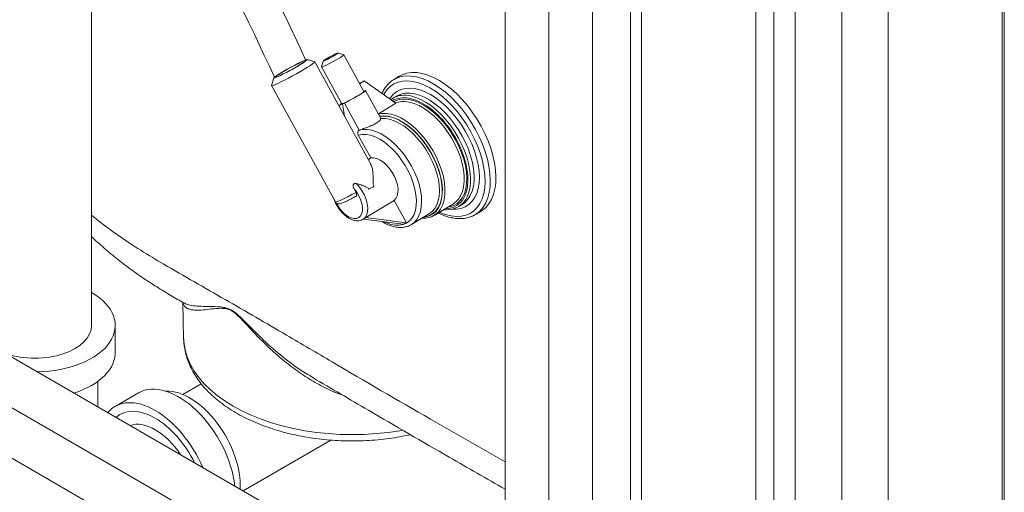
# Model space of a CAD drawing. Units: inches. Extents: x -156 to 1286, y -298 to 823.
# Drawn here: x 1226 to 1242, y 324 to 332 of the extents above; entities that cross this region are included whole.
import ezdxf

# ---------------------------------------------------------------- set-up
doc = ezdxf.new("R2010")
doc.units = ezdxf.units.IN
doc.header["$LTSCALE"] = 0.375
doc.header["$MEASUREMENT"] = 0
doc.layers.get('0').update_dxf_attribs({"lineweight": 13})
doc.layers.add('OBJECT', color=7, linetype='Continuous', lineweight=13)

msp = doc.modelspace()

# ---------------------------------------------------------------- linework, layer by layer
for p, q in [((1227.1436, 327.1936), (1227.1436, 349.6469)), ((1227.5257, 327.2174), (1227.5257, 326.7323)), ((1227.2434, 326.2884), (1227.2434, 325.8768)), ((1228.6214, 326.0767), (1228.9185, 326.2483)), ((1227.523, 325.8845), (1227.9019, 326.1032)), ((1231.018, 325.3391), (1229.5965, 324.5184))]:
    msp.add_line(p, q)
for centre, radius, end in [((1186.6633, 311.3363), 48.3436, 33.13918), ((1186.7171, 311.3212), 47.7256, 32.10652)]:
    msp.add_arc(centre, radius, 24.62316, end)
for centre, major_axis, start_param, end_param in [((1226.2251, 327.1936), (-1.3013, 0), 7.8833804, 10.2119062), ((1226.2251, 327.1936), (-0.9186, 0), 6.2831853, 9.424778), ((1226.2251, 326.7561), (-1.3013, 0), 2.0784197, 3.1733092), ((1228.1736, 324.7575), (0.5741, -0.9944), 7.7388207, 9.5400472), ((1228.1736, 324.7575), (0.4593, -0.7955), 1.6744046, 3.0380928)]:
    msp.add_ellipse(centre, major_axis=major_axis, ratio=0.5773503, start_param=start_param, end_param=end_param)
at = {"extrusion": (0, 0, -1)}
for centre, major_axis, start_param, end_param in [((1228.5525, 324.9763), (-0.6506, 1.127), 0, 2.2194016), ((1228.7362, 325.0823), (-0.5741, 0.9944), 0.288456, 2.4279654), ((1228.1736, 324.7575), (-0.6506, 1.127), 6.0777706, 8.059288)]:
    msp.add_ellipse(centre, major_axis=major_axis, ratio=0.5773503, start_param=start_param, end_param=end_param, dxfattribs=at)
at = {"layer": 'OBJECT'}
for p, q in [((1241.8786, 323.2451), (1241.8786, 347.1289)), ((1241.9152, 323.2961), (1241.9152, 347.1799)), ((1233.8353, 346.5678), (1233.8353, 322.0714)), ((1234.5424, 346.2618), (1234.5424, 316.1679)), ((1235.2495, 345.037), (1235.2495, 312.2733)), ((1235.8682, 311.9161), (1235.8682, 344.6798)), ((1236.045, 344.6798), (1236.045, 311.9161)), ((1240.0358, 342.1865), (1240.0358, 320.0378)), ((1239.2843, 319.8693), (1239.2843, 342.018)), ((1238.5328, 319.7008), (1238.5328, 341.8495)), ((1238.1878, 315.973), (1238.1878, 341.3588)), ((1237.8949, 315.1972), (1237.8949, 340.9506)), ((1234.5424, 321.6632), (1214.3899, 333.297)), ((1233.8353, 321.255), (1213.6828, 332.8888)), ((1233.8353, 320.4385), (1213.6828, 332.0723)), ((1230.7542, 331.4559), (1230.6324, 331.4911)), ((1231.6633, 329.803), (1230.7557, 331.4549)), ((1230.8929, 331.4676), (1230.8651, 331.373)), ((1231.2246, 331.5704), (1231.1299, 331.5978)), ((1231.5521, 330.9752), (1231.2254, 331.5699)), ((1230.8652, 331.372), (1231.1919, 330.7773)), ((1230.0919, 331.1941), (1230.0563, 331.0725)), ((1231.5575, 331.1456), (1231.4833, 331.1004)), ((1231.5056, 331.1233), (1231.5575, 331.1456)), ((1232.0659, 330.7848), (1231.5575, 331.1456)), ((1232.1225, 331.221), (1232.0321, 331.1659)), ((1230.0563, 331.0706), (1231.0894, 329.1903)), ((1231.5056, 331.1233), (1231.4795, 331.1074)), ((1231.5603, 330.9862), (1231.5496, 330.9797)), ((1231.8192, 330.5503), (1231.578, 330.9894)), ((1232.0772, 330.9007), (1232.0193, 330.8655)), ((1231.1513, 330.7465), (1231.2033, 330.7689)), ((1231.1837, 330.7663), (1231.1513, 330.7465)), ((1231.1513, 330.7465), (1231.1544, 330.7292)), ((1231.166, 330.7631), (1231.1692, 330.7574)), ((1231.2357, 330.7886), (1231.2033, 330.7689)), ((1231.2033, 330.7689), (1231.237, 330.5789)), ((1231.4766, 330.3501), (1231.2357, 330.7886)), ((1232.0659, 330.7848), (1231.7845, 330.6135)), ((1231.4728, 330.3478), (1231.4766, 330.3501)), ((1231.6618, 329.9006), (1231.4592, 330.2694)), ((1231.6618, 329.9006), (1231.6227, 329.8768)), ((1231.4238, 329.3444), (1231.3928, 329.4009)), ((1231.5822, 328.9376), (1232.0384, 329.2153)), ((1232.2381, 328.8517), (1232.0384, 329.2153)), ((1232.6875, 328.9718), (1232.9985, 329.1611)), ((1233.0851, 329.1143), (1233.1431, 329.1496)), ((1231.539, 328.9108), (1231.5755, 328.933)), ((1231.5435, 328.9136), (1232.1862, 328.8293)), ((1231.5822, 328.9376), (1232.2381, 328.8517)), ((1232.3215, 328.8251), (1232.6113, 329.0015)), ((1232.4838, 328.9239), (1232.4914, 328.9242)), ((1233.3579, 328.9877), (1233.4483, 329.0428)), ((1233.3579, 328.9877), (1233.3626, 328.9906)), ((1232.1862, 328.8293), (1232.2381, 328.8517)), ((1232.3215, 328.8251), (1232.3352, 328.8341)), ((1228.621, 327.564), (1228.6334, 326.9842)), ((1228.6388, 327.5594), (1228.6414, 327.558)), ((1228.6334, 326.9842), (1228.6335, 326.98)), ((1230.6998, 326.3693), (1230.7267, 326.3542))]:
    msp.add_line(p, q, dxfattribs=at)
at = {"layer": 'OBJECT', "flags": 128}
for points in [[(1230.7542, 331.4559), (1230.7548, 331.4509), (1230.7432, 331.439), (1230.7194, 331.4207), (1230.6842, 331.3967), (1230.639, 331.3679), (1230.5854, 331.3353), (1230.5253, 331.3), (1230.4609, 331.2634), (1230.3945, 331.2268), (1230.3285, 331.1915), (1230.2654, 331.1587), (1230.2073, 331.1297), (1230.1564, 331.1055), (1230.1145, 331.087), (1230.0831, 331.0749), (1230.0634, 331.0695), (1230.0561, 331.0711), (1230.0563, 331.0725)], [(1230.2024, 331.2723), (1230.1592, 331.2454), (1230.1255, 331.2229), (1230.1029, 331.206), (1230.0925, 331.1954), (1230.0947, 331.1916), (1230.1094, 331.1949), (1230.136, 331.205), (1230.1732, 331.2214), (1230.2193, 331.2435), (1230.272, 331.2702), (1230.329, 331.3002), (1230.3876, 331.3321), (1230.4451, 331.3645), (1230.4987, 331.3958), (1230.5459, 331.4245), (1230.5846, 331.4494), (1230.6128, 331.4692), (1230.6295, 331.4831), (1230.6336, 331.4903), (1230.6251, 331.4905), (1230.6043, 331.4838), (1230.5722, 331.4705), (1230.5303, 331.4511), (1230.4806, 331.4265), (1230.4254, 331.398), (1230.3673, 331.3669), (1230.3089, 331.3346), (1230.2531, 331.3025), (1230.2024, 331.2723)], [(1230.2146, 331.2776), (1230.2632, 331.3065), (1230.3168, 331.3372), (1230.3727, 331.3681), (1230.4282, 331.3977), (1230.4803, 331.4244), (1230.5266, 331.447), (1230.5646, 331.4643), (1230.5925, 331.4754), (1230.6089, 331.4798), (1230.613, 331.4773), (1230.6045, 331.468), (1230.5839, 331.4523), (1230.5522, 331.431), (1230.511, 331.4053), (1230.4624, 331.3764), (1230.4088, 331.3457), (1230.3528, 331.3148), (1230.2974, 331.2852), (1230.2453, 331.2585), (1230.199, 331.2359), (1230.161, 331.2186), (1230.1331, 331.2075), (1230.1167, 331.2031), (1230.1126, 331.2056), (1230.1211, 331.2149), (1230.1417, 331.2306), (1230.1734, 331.2519), (1230.2146, 331.2776)], [(1231.152, 331.5169), (1231.1107, 331.4924), (1231.065, 331.4665), (1231.018, 331.4409), (1230.9728, 331.4173), (1230.9326, 331.3974), (1230.9, 331.3825), (1230.8774, 331.3736), (1230.8661, 331.3714), (1230.8651, 331.373)], [(1231.082, 331.5625), (1231.1093, 331.5797), (1231.126, 331.5919), (1231.1303, 331.5975), (1231.1218, 331.5961), (1231.1013, 331.5877), (1231.0711, 331.5734), (1231.0345, 331.5545), (1230.9954, 331.5332), (1230.958, 331.5119), (1230.9265, 331.4927), (1230.9042, 331.4778), (1230.8935, 331.4687), (1230.8957, 331.4666), (1230.9104, 331.4716), (1230.9361, 331.4831), (1230.9699, 331.4999), (1231.0083, 331.5203), (1231.0471, 331.5419), (1231.082, 331.5625)], [(1231.0739, 331.559), (1231.0992, 331.575), (1231.1139, 331.5859), (1231.1162, 331.5903), (1231.106, 331.5877), (1231.0844, 331.5783), (1231.0539, 331.5634), (1231.0184, 331.5448), (1230.9821, 331.5246), (1230.9493, 331.5053), (1230.9241, 331.4893), (1230.9094, 331.4784), (1230.907, 331.474), (1230.9173, 331.4767), (1230.9389, 331.486), (1230.9693, 331.5009), (1231.0048, 331.5195), (1231.0412, 331.5397), (1231.0739, 331.559)], [(1232.772, 329.0233), (1232.7818, 329.019), (1232.8729, 328.9849), (1232.9614, 328.9633), (1233.0463, 328.9544), (1233.1266, 328.9584), (1233.2013, 328.9752), (1233.2696, 329.0047), (1233.3307, 329.0463), (1233.3838, 329.0998), (1233.4283, 329.1644), (1233.4638, 329.2395), (1233.4897, 329.324), (1233.5058, 329.417), (1233.512, 329.5175), (1233.508, 329.6243), (1233.494, 329.736), (1233.4702, 329.8515), (1233.4367, 329.9692), (1233.3941, 330.088), (1233.3427, 330.2063), (1233.2833, 330.3227), (1233.2165, 330.436), (1233.1431, 330.5448), (1233.0639, 330.6478), (1232.9799, 330.7438), (1232.8921, 330.8317), (1232.8014, 330.9104), (1232.709, 330.979), (1232.616, 331.0368), (1232.5233, 331.083), (1232.4322, 331.1171), (1232.3437, 331.1387), (1232.2588, 331.1476), (1232.1785, 331.1436), (1232.1038, 331.1268), (1232.0355, 331.0973), (1231.9744, 331.0556), (1231.9213, 331.0022), (1231.8768, 330.9375), (1231.8694, 330.9243)], [(1233.3626, 328.9906), (1233.3734, 328.9976), (1233.4318, 329.0454), (1233.4821, 329.1044), (1233.5238, 329.1741), (1233.5565, 329.2537), (1233.5796, 329.3423), (1233.5931, 329.439), (1233.5968, 329.5426), (1233.5906, 329.6521), (1233.5745, 329.7662), (1233.5488, 329.8838), (1233.5138, 330.0034), (1233.4698, 330.1239), (1233.4173, 330.2439), (1233.3569, 330.362), (1233.2892, 330.477), (1233.2151, 330.5876), (1233.1352, 330.6926), (1233.0505, 330.7909), (1232.9619, 330.8813), (1232.8704, 330.9629), (1232.7769, 331.0349), (1232.6826, 331.0963), (1232.5884, 331.1465), (1232.4954, 331.1851), (1232.4045, 331.2115), (1232.3169, 331.2254), (1232.2334, 331.2268), (1232.1549, 331.2156), (1232.0824, 331.1919), (1232.0304, 331.1649)], [(1233.4483, 329.0428), (1233.4639, 329.0527), (1233.5223, 329.1004), (1233.5726, 329.1595), (1233.6143, 329.2292), (1233.6469, 329.3088), (1233.6701, 329.3974), (1233.6836, 329.494), (1233.6873, 329.5977), (1233.681, 329.7072), (1233.665, 329.8213), (1233.6393, 329.9388), (1233.6043, 330.0585), (1233.5603, 330.179), (1233.5078, 330.2989), (1233.4474, 330.417), (1233.3797, 330.532), (1233.3055, 330.6427), (1233.2257, 330.7477), (1233.141, 330.8459), (1233.0524, 330.9364), (1232.9609, 331.018), (1232.8674, 331.0899), (1232.7731, 331.1514), (1232.6789, 331.2016), (1232.5859, 331.2402), (1232.495, 331.2665), (1232.4074, 331.2805), (1232.3238, 331.2819), (1232.2454, 331.2707), (1232.1728, 331.247), (1232.1225, 331.221)], [(1231.5521, 330.9752), (1231.5505, 330.9716), (1231.5379, 330.9609), (1231.5138, 330.9443), (1231.4799, 330.923), (1231.4387, 330.8984), (1231.3928, 330.8724), (1231.3455, 330.8466), (1231.3, 330.8229), (1231.2595, 330.8028), (1231.2267, 330.7878), (1231.204, 330.7789), (1231.1928, 330.7767), (1231.1919, 330.7773)], [(1231.2357, 330.7886), (1231.2775, 330.8091), (1231.3251, 330.8336), (1231.3755, 330.8606), (1231.4257, 330.8887), (1231.4726, 330.916), (1231.5135, 330.9408), (1231.5458, 330.9618), (1231.5676, 330.9776), (1231.5775, 330.9872), (1231.575, 330.9902), (1231.5603, 330.9862)], [(1232.9802, 329.073), (1233.0516, 329.0728), (1233.1238, 329.0848), (1233.1897, 329.1094), (1233.2487, 329.1463), (1233.2999, 329.1949), (1233.3427, 329.2548), (1233.3765, 329.325), (1233.4008, 329.4047), (1233.4154, 329.4928), (1233.4201, 329.5882), (1233.4147, 329.6896), (1233.3994, 329.7957), (1233.3743, 329.9051), (1233.3399, 330.0165), (1233.2965, 330.1283), (1233.2447, 330.2391), (1233.1852, 330.3474), (1233.1187, 330.4519), (1233.0461, 330.5512), (1232.9685, 330.6439), (1232.8867, 330.7289), (1232.8018, 330.8051), (1232.715, 330.8714), (1232.6274, 330.9271), (1232.5402, 330.9713), (1232.4543, 331.0035), (1232.3711, 331.0233), (1232.2916, 331.0304), (1232.2167, 331.0248), (1232.1475, 331.0064), (1232.0849, 330.9757), (1232.0298, 330.9328), (1231.9827, 330.8785), (1231.9671, 330.855)], [(1232.7464, 330.598), (1232.7326, 330.6111), (1232.6515, 330.6819), (1232.5686, 330.7428), (1232.4852, 330.7929), (1232.4025, 330.8316), (1232.3215, 330.8583), (1232.2435, 330.8726), (1232.1696, 330.8744), (1232.1007, 330.8635), (1232.0378, 330.8402), (1232.0099, 330.8246)], [(1232.9049, 329.1042), (1232.9329, 329.1087), (1232.997, 329.1287), (1233.0543, 329.161), (1233.104, 329.2052), (1233.1453, 329.2607), (1233.1777, 329.3267), (1233.2006, 329.4021), (1233.2138, 329.4859), (1233.217, 329.5768), (1233.2102, 329.6736), (1233.1935, 329.7749), (1233.1671, 329.879), (1233.1315, 329.9846), (1233.0871, 330.0901), (1233.0346, 330.1939), (1232.9747, 330.2946), (1232.9084, 330.3907), (1232.8366, 330.4807), (1232.7603, 330.5633), (1232.6807, 330.6375), (1232.5989, 330.7019), (1232.5161, 330.7559), (1232.4335, 330.7984), (1232.3523, 330.829), (1232.2738, 330.8471), (1232.199, 330.8526), (1232.129, 330.8453), (1232.0649, 330.8253), (1232.0321, 330.8088)], [(1233.1431, 329.1496), (1233.1876, 329.1822), (1233.2346, 329.2322), (1233.2731, 329.2929), (1233.3027, 329.3635), (1233.323, 329.443), (1233.3335, 329.5305), (1233.3343, 329.6246), (1233.3254, 329.7241), (1233.3067, 329.8277), (1233.2786, 329.934), (1233.2415, 330.0415), (1233.1959, 330.1488), (1233.1423, 330.2544), (1233.0815, 330.357), (1233.0144, 330.455), (1232.9417, 330.5472), (1232.8646, 330.6324), (1232.7841, 330.7093), (1232.7012, 330.777), (1232.6171, 330.8345), (1232.5329, 330.8811), (1232.4497, 330.9161), (1232.3687, 330.9391), (1232.291, 330.9497), (1232.2175, 330.9478), (1232.1494, 330.9334), (1232.0875, 330.9068), (1232.0752, 330.8995)], [(1233.2236, 329.2746), (1233.2448, 329.3282), (1233.265, 329.4077), (1233.2756, 329.4952), (1233.2764, 329.5893), (1233.2674, 329.6888), (1233.2487, 329.7925), (1233.2207, 329.8987), (1233.1835, 330.0062), (1233.1379, 330.1135), (1233.0843, 330.2192), (1233.0235, 330.3217), (1232.9564, 330.4197), (1232.8838, 330.5119), (1232.8067, 330.5971), (1232.7261, 330.674), (1232.6433, 330.7417), (1232.5591, 330.7993), (1232.4749, 330.8459), (1232.3917, 330.8809), (1232.3107, 330.9038), (1232.233, 330.9144), (1232.224, 330.9149)], [(1231.1883, 330.7838), (1231.1764, 330.7749), (1231.1665, 330.7652), (1231.169, 330.7623), (1231.1837, 330.7663)], [(1233.1166, 329.2903), (1233.1449, 329.3572), (1233.1643, 329.4347), (1233.1737, 329.5202), (1233.1731, 329.6125), (1233.1624, 329.7101), (1233.1419, 329.8115), (1233.1117, 329.9152), (1233.0725, 330.0197), (1233.0247, 330.1233), (1232.969, 330.2245), (1232.9065, 330.3218), (1232.8379, 330.4137), (1232.7643, 330.4987), (1232.6869, 330.5756), (1232.6068, 330.6433), (1232.5252, 330.7006), (1232.4434, 330.7468), (1232.3626, 330.7812), (1232.2841, 330.8031), (1232.2089, 330.8123), (1232.1636, 330.8115)], [(1232.8141, 329.118), (1232.8278, 329.1507), (1232.8496, 329.2264), (1232.8614, 329.3103), (1232.8631, 329.4014), (1232.8548, 329.4981), (1232.8364, 329.5991), (1232.8082, 329.7027), (1232.7708, 329.8074), (1232.7247, 329.9117), (1232.6706, 330.0138), (1232.6093, 330.1123), (1232.5417, 330.2057), (1232.4689, 330.2925), (1232.3919, 330.3714), (1232.3121, 330.4412), (1232.2305, 330.5008), (1232.1484, 330.5494), (1232.0671, 330.5862), (1231.9878, 330.6106), (1231.9117, 330.6223), (1231.84, 330.621), (1231.786, 330.6106)], [(1232.3976, 330.307), (1232.3426, 330.3598), (1232.2633, 330.4257), (1232.1827, 330.4811), (1232.102, 330.5251), (1232.0225, 330.5572), (1231.9455, 330.5767), (1231.8721, 330.5834), (1231.8035, 330.5771)], [(1232.5217, 328.947), (1232.5501, 328.9513), (1232.6124, 328.9704), (1232.6678, 329.002), (1232.7155, 329.0455), (1232.7548, 329.1004), (1232.7849, 329.1657), (1232.8055, 329.2403), (1232.8161, 329.3232), (1232.8168, 329.413), (1232.8073, 329.5083), (1232.7879, 329.6075), (1232.759, 329.7093), (1232.7208, 329.8118), (1232.6741, 329.9135), (1232.6196, 330.0129), (1232.5581, 330.1083), (1232.4906, 330.1983), (1232.4182, 330.2813), (1232.342, 330.3562), (1232.2632, 330.4218), (1232.183, 330.4769), (1232.1028, 330.5208), (1232.0237, 330.5527), (1231.9471, 330.5721), (1231.8741, 330.5788), (1231.8059, 330.5727), (1231.8059, 330.5727)], [(1232.6113, 329.0015), (1232.6546, 329.0341), (1232.6968, 329.082), (1232.7305, 329.1405), (1232.755, 329.2086), (1232.77, 329.2853), (1232.7753, 329.3694), (1232.7708, 329.4594), (1232.7565, 329.5541), (1232.7327, 329.6519), (1232.6998, 329.7511), (1232.6583, 329.8504), (1232.6088, 329.948), (1232.5521, 330.0425), (1232.4891, 330.1324), (1232.4209, 330.2161), (1232.3485, 330.2925), (1232.273, 330.3602), (1232.1957, 330.4182), (1232.1177, 330.4657), (1232.0404, 330.5017), (1231.9649, 330.5258), (1231.8924, 330.5376), (1231.8242, 330.5369)], [(1232.3352, 328.8341), (1232.3648, 328.8577), (1232.4069, 328.9055), (1232.4406, 328.9639), (1232.4651, 329.0319), (1232.4801, 329.1085), (1232.4855, 329.1924), (1232.481, 329.2824), (1232.4669, 329.3769), (1232.4432, 329.4746), (1232.4104, 329.5737), (1232.369, 329.6729), (1232.3196, 329.7705), (1232.2631, 329.8649), (1232.2002, 329.9548), (1232.1321, 330.0385), (1232.0598, 330.1149), (1231.9845, 330.1827), (1231.9073, 330.2409), (1231.8294, 330.2885), (1231.7521, 330.3247), (1231.6766, 330.3491), (1231.6042, 330.3611), (1231.5359, 330.3607), (1231.4728, 330.3478)], [(1231.8786, 328.8696), (1231.9142, 328.853), (1231.9879, 328.827), (1232.0587, 328.8132), (1232.1255, 328.8121), (1232.1872, 328.8236), (1232.2426, 328.8475), (1232.2908, 328.8833), (1232.3311, 328.9306), (1232.3626, 328.9884), (1232.3849, 329.0558), (1232.3976, 329.1316), (1232.4004, 329.2146), (1232.3934, 329.3032), (1232.3766, 329.3961), (1232.3503, 329.4915), (1232.315, 329.5878), (1232.2712, 329.6835), (1232.2198, 329.7768), (1232.1616, 329.8662), (1232.0977, 329.95), (1232.029, 330.027), (1231.9568, 330.0957), (1231.8823, 330.155), (1231.8069, 330.2039), (1231.7317, 330.2415), (1231.6581, 330.2672), (1231.5874, 330.2805), (1231.5207, 330.2813), (1231.4592, 330.2694), (1231.4592, 330.2694)], [(1232.0384, 329.2153), (1232.0687, 329.2465), (1232.0901, 329.2889), (1232.1016, 329.3408), (1232.1028, 329.4003), (1232.0938, 329.4652), (1232.0748, 329.5331), (1232.0465, 329.6015), (1232.01, 329.6679), (1231.9667, 329.7298), (1231.9181, 329.785), (1231.866, 329.8314), (1231.8123, 329.8672), (1231.7591, 329.8912), (1231.7083, 329.9025), (1231.6618, 329.9006)], [(1232.5126, 328.9415), (1232.5522, 328.9468), (1232.6148, 328.966), (1232.6705, 328.9978), (1232.7185, 329.0416), (1232.758, 329.0968), (1232.7883, 329.1624), (1232.809, 329.2375), (1232.8197, 329.3209), (1232.8203, 329.4112), (1232.8108, 329.507), (1232.7913, 329.6069), (1232.7621, 329.7092), (1232.7601, 329.7151)], [(1232.8632, 329.0788), (1232.9275, 329.0835), (1232.9935, 329.1006), (1233.053, 329.13), (1233.1052, 329.1713), (1233.1493, 329.2239), (1233.1847, 329.2871), (1233.211, 329.36), (1233.2277, 329.4415), (1233.2346, 329.5305), (1233.2317, 329.6258), (1233.2189, 329.7261), (1233.2004, 329.8143)], [(1231.1057, 329.1696), (1231.1221, 329.1387), (1231.1596, 329.0812), (1231.2026, 329.0296), (1231.2493, 328.9861), (1231.2977, 328.9526), (1231.3459, 328.9304), (1231.3918, 328.9205), (1231.4335, 328.9233), (1231.4691, 328.9386), (1231.4973, 328.9659), (1231.5168, 329.004), (1231.5269, 329.0513), (1231.527, 329.1058), (1231.5171, 329.1652), (1231.4978, 329.2269), (1231.4698, 329.2885), (1231.4343, 329.3473), (1231.3928, 329.4009), (1231.3928, 329.4009)], [(1231.4286, 329.4854), (1231.4777, 329.4293), (1231.5214, 329.3663), (1231.5579, 329.2988), (1231.5859, 329.2295), (1231.6044, 329.1608), (1231.6126, 329.0955), (1231.6102, 329.0359), (1231.5973, 328.9844), (1231.5745, 328.9429), (1231.5425, 328.913), (1231.541, 328.9121)], [(1231.0894, 329.1903), (1231.0924, 329.189), (1231.1087, 329.1921), (1231.1379, 329.2027), (1231.179, 329.2204), (1231.2303, 329.2445), (1231.2898, 329.274), (1231.3551, 329.3077), (1231.4238, 329.3444)], [(1228.6335, 326.98), (1228.6402, 326.8912), (1228.661, 326.7794), (1228.6956, 326.6687), (1228.7438, 326.5598), (1228.8053, 326.453), (1228.8798, 326.3491), (1228.967, 326.2486), (1229.0665, 326.1518), (1229.1776, 326.0595), (1229.2998, 325.9719), (1229.4326, 325.8896), (1229.5752, 325.8129), (1229.7269, 325.7424), (1229.8869, 325.6782), (1230.0544, 325.6208), (1230.2287, 325.5705), (1230.4087, 325.5274), (1230.5935, 325.4919), (1230.7823, 325.4641), (1230.974, 325.4441), (1231.1677, 325.4321), (1231.3624, 325.4281), (1231.5571, 325.4321), (1231.7508, 325.4441), (1231.9425, 325.4641), (1232.1313, 325.4919), (1232.1775, 325.5)]]:
    msp.add_lwpolyline(points, dxfattribs=at)
at = {"layer": 'OBJECT'}
for centre, radius, start, end in [((1231.0769, 331.6948), 0.1931, 292.89168, 319.91529), ((1232.2013, 330.5629), 0.3527, 86.31955, 127.72533), ((1232.1867, 330.4831), 0.3292, 94.01661, 112.29542), ((1231.5692, 329.3928), 1.6847, 14.48869, 45.67628), ((1231.2785, 329.2146), 1.5639, 18.66536, 44.30824), ((1229.8859, 332.3543), 3.4374, 300.54997, 302.1046), ((1232.9017, 329.4159), 0.3515, 267.07133, 336.30581), ((1232.8222, 329.441), 0.3308, 302.21556, 332.90512), ((1232.5195, 329.2479), 0.3219, 266.92442, 336.19046)]:
    msp.add_arc(centre, radius, start, end, dxfattribs=at)
msp.add_ellipse((1230.9382, 329.0075), major_axis=(0.656, -0.0514), ratio=0.165866, start_param=6.0572029, end_param=6.1051815, dxfattribs=at)
for points, knots in [([(1232.031, 331.1636), (1232.0238, 331.1597), (1231.995, 331.1438), (1231.9512, 331.1051), (1231.901, 331.048), (1231.8648, 330.9935), (1231.8485, 330.9557), (1231.8431, 330.943)], [0, 0, 0, 0, 0.0858288, 0.3456288, 0.6056408, 0.867606, 1, 1, 1, 1]), ([(1231.8242, 330.5369), (1231.823, 330.5324), (1231.8198, 330.5208), (1231.7957, 330.4944), (1231.7499, 330.4619), (1231.6891, 330.4302), (1231.6162, 330.4004), (1231.5424, 330.374), (1231.4973, 330.358), (1231.4778, 330.3505), (1231.4766, 330.3501)], [0, 0, 0, 0, 0.09668522, 0.25209322, 0.38261642, 0.53225522, 0.68176058, 0.83469681, 0.99007304, 1, 1, 1, 1]), ([(1231.8242, 330.5369), (1231.8239, 330.5393), (1231.8236, 330.5424), (1231.82, 330.5486), (1231.8191, 330.5502)], [0, 0, 0, 0, 0.7400121, 1, 1, 1, 1]), ([(1231.4592, 330.2694), (1231.4571, 330.2739), (1231.4521, 330.2845), (1231.4498, 330.3004), (1231.4512, 330.3172), (1231.4567, 330.3326), (1231.4654, 330.3429), (1231.4714, 330.3469), (1231.4728, 330.3478)], [0, 0, 0, 0, 0.1573592, 0.3725076, 0.5075872, 0.721881, 0.9361581, 1, 1, 1, 1]), ([(1231.6594, 329.8008), (1231.6655, 329.7917), (1231.6809, 329.7689), (1231.6916, 329.7099), (1231.6988, 329.6387), (1231.6998, 329.5724), (1231.6987, 329.5171), (1231.7007, 329.4803), (1231.7067, 329.4546), (1231.7115, 329.445), (1231.7128, 329.4425)], [0, 0, 0, 0, 0.1324909, 0.3334157, 0.5346214, 0.7325406, 0.8324576, 0.9316559, 0.9824307, 1, 1, 1, 1]), ([(1231.3928, 329.4009), (1231.3874, 329.4112), (1231.3796, 329.4263), (1231.3744, 329.448), (1231.3749, 329.4623), (1231.3799, 329.4736), (1231.3871, 329.4808), (1231.3975, 329.4861), (1231.4119, 329.4884), (1231.4227, 329.4864), (1231.4286, 329.4854)], [0, 0, 0, 0, 0.2681634, 0.391217, 0.515496, 0.5931659, 0.6710319, 0.7462995, 0.8611824, 1, 1, 1, 1]), ([(1231.6331, 329.394), (1231.6287, 329.4002), (1231.6147, 329.4195), (1231.5698, 329.4417), (1231.5067, 329.4651), (1231.4547, 329.4786), (1231.4286, 329.4854)], [0, 0, 0, 0, 0.0971113, 0.3060606, 0.6501668, 1, 1, 1, 1]), ([(1231.0707, 329.2242), (1231.0777, 329.2066), (1231.0932, 329.1678), (1231.1261, 329.1099), (1231.1664, 329.0527), (1231.212, 329.0014), (1231.2616, 328.9574), (1231.3141, 328.9223), (1231.3684, 328.8976), (1231.421, 328.8853), (1231.4696, 328.8856), (1231.5102, 328.8943), (1231.5318, 328.9079), (1231.541, 328.9137)], [0, 0, 0, 0, 0.080652, 0.1775752, 0.2745146, 0.3717339, 0.4695545, 0.5683306, 0.6682571, 0.7685853, 0.8549952, 0.9380654, 1, 1, 1, 1]), ([(1231.0905, 329.1906), (1231.0924, 329.1868), (1231.0976, 329.1764), (1231.1124, 329.1657), (1231.1293, 329.1592), (1231.1441, 329.1576), (1231.1571, 329.1587), (1231.1711, 329.1617), (1231.1901, 329.1678), (1231.2199, 329.1797), (1231.2608, 329.1982), (1231.3093, 329.2215), (1231.3623, 329.2484), (1231.4, 329.268), (1231.4195, 329.2785), (1231.4198, 329.2786)], [0, 0, 0, 0, 0.026468, 0.0710438, 0.1093338, 0.1460773, 0.1873963, 0.2469463, 0.3459944, 0.4750378, 0.6124188, 0.7425879, 0.8706815, 0.9979904, 1, 1, 1, 1]), ([(1231.4238, 329.3444), (1231.4262, 329.3393), (1231.431, 329.3293), (1231.4335, 329.314), (1231.4324, 329.2983), (1231.4254, 329.2827), (1231.4155, 329.2768), (1231.41, 329.2736)], [0, 0, 0, 0, 0.1496652, 0.2988887, 0.4580051, 0.7001909, 1, 1, 1, 1]), ([(1232.8409, 329.0652), (1232.8487, 329.0638), (1232.8597, 329.0618), (1232.8699, 329.0624), (1232.8729, 329.0625)], [0, 0, 0, 0, 0.7099636, 1, 1, 1, 1]), ([(1227.1436, 328.9753), (1227.1797, 328.9456), (1227.3204, 328.8326), (1227.58, 328.6417), (1227.934, 328.4074), (1228.5114, 328.0648), (1229.307, 327.6136), (1230.2132, 327.0862), (1231.3213, 326.4357), (1232.5003, 325.7487), (1233.433, 325.2163), (1233.8353, 324.9867)], [0.29774045, 0.29774045, 0.29774045, 0.29774045, 0.31177152, 0.3515432, 0.39130958, 0.43095965, 0.53323091, 0.63550116, 0.71159898, 0.87562354, 1, 1, 1, 1]), ([(1232.7542, 329.0124), (1232.7651, 329.0067), (1232.8065, 328.985), (1232.8779, 328.9584), (1232.9673, 328.9331), (1233.0544, 328.9202), (1233.138, 328.919), (1233.2174, 328.9295), (1233.2905, 328.9528), (1233.3392, 328.9739), (1233.361, 328.99), (1233.3628, 328.9913)], [0, 0, 0, 0, 0.049044, 0.1854654, 0.3218226, 0.4577623, 0.592792, 0.7263862, 0.8582246, 0.9884527, 1, 1, 1, 1]), ([(1231.8351, 328.8753), (1231.8559, 328.863), (1231.9022, 328.8357), (1231.9741, 328.8059), (1232.0497, 328.7845), (1232.1232, 328.7753), (1232.1933, 328.7781), (1232.2579, 328.7937), (1232.3061, 328.8135), (1232.3297, 328.8316), (1232.3364, 328.8367)], [0, 0, 0, 0, 0.1153739, 0.2568015, 0.3982641, 0.5390017, 0.6779519, 0.8141347, 0.9473794, 1, 1, 1, 1]), ([(1227.1436, 328.6289), (1227.1463, 328.6264), (1227.2088, 328.5668), (1227.3368, 328.4503), (1227.5349, 328.2847), (1227.7456, 328.1228), (1227.9661, 327.9666), (1228.1958, 327.8166), (1228.4215, 327.6801), (1228.5683, 327.5946), (1228.6388, 327.5536)], [0.62165671, 0.62165671, 0.62165671, 0.62165671, 0.62398342, 0.67645425, 0.73095484, 0.78547277, 0.84048579, 0.89604532, 0.95007201, 1, 1, 1, 1]), ([(1231.2112, 326.0644), (1231.1701, 326.0792), (1231.0721, 326.1145), (1230.8882, 326.2003), (1230.6628, 326.3259), (1230.4148, 326.495), (1230.1773, 326.6849), (1229.9524, 326.8912), (1229.7756, 327.0722), (1229.64, 327.2191), (1229.5548, 327.3088), (1229.4856, 327.3748), (1229.4218, 327.4261), (1229.3537, 327.4584), (1229.2901, 327.4691), (1229.1957, 327.4715), (1229.0768, 327.4596), (1228.9448, 327.4422), (1228.8306, 327.4387), (1228.7479, 327.4479), (1228.6905, 327.4682), (1228.6533, 327.4965), (1228.6311, 327.5264), (1228.6273, 327.553), (1228.6262, 327.561)], [0, 0, 0, 0, 0.0289664, 0.0689696, 0.1336389, 0.1983296, 0.2651107, 0.331902, 0.3970499, 0.429968, 0.4628222, 0.4787239, 0.4949806, 0.5209709, 0.5409813, 0.5613815, 0.6288674, 0.696439, 0.7658204, 0.8351868, 0.8828446, 0.930496, 0.9793562, 1, 1, 1, 1]), ([(1228.6414, 327.558), (1228.6572, 327.5491), (1228.6984, 327.5256), (1228.7894, 327.5088), (1228.9106, 327.502), (1229.0554, 327.5001), (1229.1844, 327.496), (1229.2837, 327.4866), (1229.3509, 327.4712), (1229.4212, 327.437), (1229.4875, 327.3857), (1229.5707, 327.3102), (1229.6826, 327.1994), (1229.8241, 327.0562), (1230.0175, 326.8688), (1230.2757, 326.6526), (1230.52, 326.4678), (1230.6689, 326.3862), (1230.6998, 326.3693)], [0, 0, 0, 0, 0.0563539, 0.1478723, 0.2397397, 0.3315586, 0.4230104, 0.4506815, 0.4782775, 0.5144819, 0.5366374, 0.558858, 0.6174785, 0.6763351, 0.7351784, 0.8520902, 0.9692703, 1, 1, 1, 1]), ([(1228.6351, 326.9793), (1228.6351, 326.9624), (1228.6354, 326.9071), (1228.649, 326.8135), (1228.6753, 326.6996), (1228.7145, 326.5875), (1228.7654, 326.4774), (1228.8283, 326.3697), (1228.903, 326.2649), (1228.9892, 326.1635), (1229.0868, 326.0659), (1229.1952, 325.9727), (1229.3139, 325.8845), (1229.4422, 325.8016), (1229.5793, 325.7246), (1229.7246, 325.6538), (1229.8771, 325.5893), (1230.0363, 325.5316), (1230.2012, 325.4806), (1230.3712, 325.4367), (1230.5456, 325.3998), (1230.7234, 325.3703), (1230.904, 325.348), (1231.0866, 325.3331), (1231.2704, 325.3257), (1231.4545, 325.3256), (1231.6383, 325.3331), (1231.8209, 325.3479), (1232.0013, 325.3704), (1232.1632, 325.3966), (1232.263, 325.4185), (1232.3049, 325.4277)], [0, 0, 0, 0, 0.0145586, 0.0479081, 0.081304, 0.114893, 0.1487969, 0.1830998, 0.2178401, 0.2530081, 0.2885542, 0.324402, 0.3604654, 0.3966629, 0.4329274, 0.4692027, 0.5054533, 0.5416631, 0.5778249, 0.6139379, 0.6500051, 0.6860326, 0.7220277, 0.7579988, 0.793955, 0.8299053, 0.8658593, 0.9018235, 0.9378072, 0.9738204, 1, 1, 1, 1]), ([(1230.724, 326.3494), (1231.0235, 326.174), (1231.7586, 325.7435), (1232.7966, 325.1401), (1233.5341, 324.7185), (1233.8353, 324.5462)], [0, 0, 0, 0, 0.2890306, 0.7095929, 1, 1, 1, 1])]:
    msp.add_open_spline(points, degree=3, knots=knots, dxfattribs=at)

doc.saveas('drawing.dxf')
